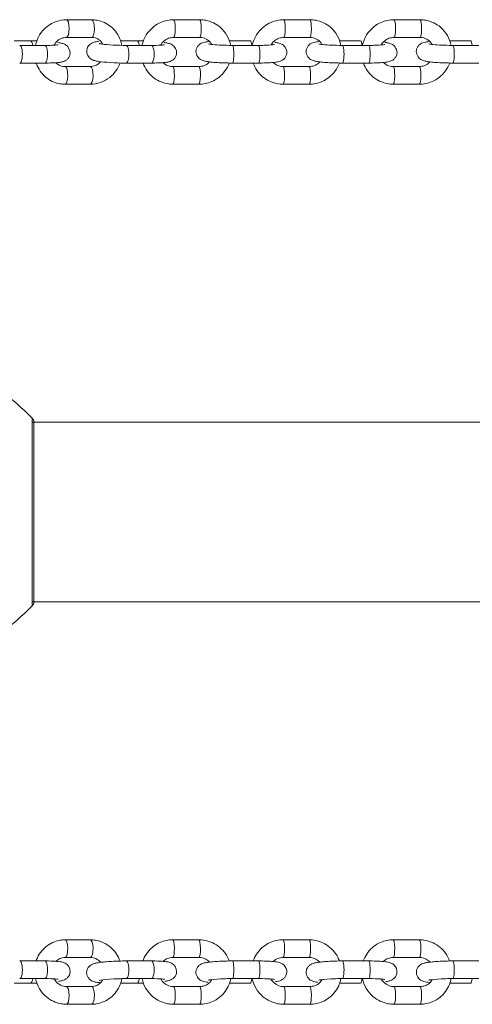
# Model space of a CAD drawing. Units: millimetres. Extents: x 619 to 16851, y 1238 to 8741.
# Drawn here: x 8273 to 8427, y 3856 to 4190 of the extents above; entities that cross this region are included whole.
import ezdxf

# ---------------------------------------------------------------- set-up
doc = ezdxf.new("R2010")
doc.units = ezdxf.units.MM
doc.header["$MEASUREMENT"] = 0
doc.layers.get('0').update_dxf_attribs({"color": 3})

msp = doc.modelspace()

# ---------------------------------------------------------------- linework, layer by layer
at = {"color": 7, "linetype": 'Continuous', "lineweight": 13}
for p, q in [((8297.25, 4190.4), (8288.68, 4190.4)), ((8333.95, 4190.4), (8325.09, 4190.4)), ((8371.39, 4190.4), (8362.53, 4190.4)), ((8408.83, 4190.4), (8399.96, 4190.4)), ((8276.49, 4183.19), (8270.89, 4183.19)), ((8281.36, 4181.67), (8272.79, 4181.67)), ((8288.68, 4184.4), (8297.25, 4184.4)), ((8312.67, 4183.19), (8307.07, 4183.19)), ((8317.54, 4181.67), (8308.97, 4181.67)), ((8325.09, 4184.4), (8333.95, 4184.4)), ((8351.18, 4183.19), (8344.07, 4183.19)), ((8353.91, 4181.67), (8345.04, 4181.67)), ((8362.53, 4184.4), (8371.39, 4184.4)), ((8388.62, 4183.19), (8381.51, 4183.19)), ((8391.35, 4181.67), (8382.48, 4181.67)), ((8399.96, 4184.4), (8408.83, 4184.4)), ((8426.05, 4183.19), (8418.95, 4183.19)), ((8428.78, 4181.67), (8419.92, 4181.67)), ((8272.79, 4175.67), (8281.36, 4175.67)), ((8308.97, 4175.67), (8317.54, 4175.67)), ((8345.04, 4175.67), (8353.91, 4175.67)), ((8382.48, 4175.67), (8391.35, 4175.67)), ((8419.92, 4175.67), (8428.78, 4175.67)), ((8296.78, 4174.47), (8288.22, 4174.47)), ((8333.69, 4174.47), (8324.83, 4174.47)), ((8371.13, 4174.47), (8362.26, 4174.47)), ((8408.57, 4174.47), (8399.7, 4174.47)), ((8288.22, 4168.47), (8296.78, 4168.47)), ((8324.83, 4168.47), (8333.69, 4168.47)), ((8362.26, 4168.47), (8371.13, 4168.47)), ((8399.7, 4168.47), (8408.57, 4168.47)), ((8277.04, 3991.11), (8277.04, 4054.93)), ((8735.21, 4053.52), (8277.04, 4053.52)), ((8277.62, 3992.44), (8277.62, 4053.59)), ((8277.04, 3992.52), (8735.21, 3992.52)), ((8296.78, 3877.56), (8288.22, 3877.56)), ((8333.69, 3877.56), (8324.83, 3877.56)), ((8371.13, 3877.56), (8362.26, 3877.56)), ((8408.57, 3877.56), (8399.7, 3877.56)), ((8281.36, 3870.36), (8272.79, 3870.36)), ((8288.22, 3871.56), (8296.78, 3871.56)), ((8317.54, 3870.36), (8308.97, 3870.36)), ((8324.83, 3871.56), (8333.69, 3871.56)), ((8353.91, 3870.36), (8345.04, 3870.36)), ((8362.26, 3871.56), (8371.13, 3871.56)), ((8391.35, 3870.36), (8382.48, 3870.36)), ((8399.7, 3871.56), (8408.57, 3871.56)), ((8428.78, 3870.36), (8419.92, 3870.36)), ((8272.79, 3864.36), (8281.36, 3864.36)), ((8308.97, 3864.36), (8317.54, 3864.36)), ((8345.04, 3864.36), (8353.91, 3864.36)), ((8382.48, 3864.36), (8391.35, 3864.36)), ((8419.92, 3864.36), (8428.78, 3864.36)), ((8270.92, 3862.84), (8276.49, 3862.84)), ((8297.25, 3861.63), (8288.68, 3861.63)), ((8307.09, 3862.84), (8312.67, 3862.84)), ((8333.95, 3861.63), (8325.09, 3861.63)), ((8344.12, 3862.84), (8351.18, 3862.84)), ((8371.39, 3861.63), (8362.53, 3861.63)), ((8381.55, 3862.84), (8388.62, 3862.84)), ((8408.83, 3861.63), (8399.96, 3861.63)), ((8418.99, 3862.84), (8426.05, 3862.84)), ((8288.68, 3855.63), (8297.25, 3855.63)), ((8325.09, 3855.63), (8333.95, 3855.63)), ((8362.53, 3855.63), (8371.39, 3855.63)), ((8399.96, 3855.63), (8408.83, 3855.63))]:
    msp.add_line(p, q, dxfattribs=at)
at = {"color": 7, "linetype": 'Continuous', "lineweight": 13, "extrusion": (0, 0, -1)}
for centre, ratio, start_param, end_param in [((8288.68, 4187.4), 0.305857, 0.000129, 3.130627), ((8297.25, 4187.4), 0.305857, 0, 0.079777), ((8297.25, 4187.4), 0.305857, 0.079777, 3.141593), ((8325.09, 4187.4), 0.171407, 0.000186, 3.136708), ((8333.95, 4187.4), 0.171407, 0, 0.082985), ((8333.95, 4187.4), 0.171407, 0.082985, 3.141593), ((8362.53, 4187.4), 0.171407, 0.000186, 3.136708), ((8371.39, 4187.4), 0.171407, 0, 0.082985), ((8371.39, 4187.4), 0.171407, 0.082985, 3.141593), ((8399.96, 4187.4), 0.171407, 0.000186, 3.136708), ((8408.83, 4187.4), 0.171407, 0, 0.082985), ((8408.83, 4187.4), 0.171407, 0.082985, 3.141593), ((8276.49, 4180.19), 0.305857, 0.000067, 1.054501), ((8312.67, 4180.19), 0.305857, 0.000067, 1.054501), ((8351.18, 4180.19), 0.171407, 0.000095, 1.054501), ((8388.62, 4180.19), 0.171407, 0.000095, 1.054501), ((8419.92, 4178.67), 0.171407, 6.278074, 9.424873), ((8288.22, 3874.56), 0.305857, 6.282823, 9.329696), ((8296.78, 3874.56), 0.305857, 0, 3.046511), ((8324.83, 3874.56), 0.171407, 6.282845, 9.329696), ((8333.69, 3874.56), 0.171407, 0, 3.046511), ((8362.26, 3874.56), 0.171407, 6.282845, 9.329696), ((8371.13, 3874.56), 0.171407, 0, 3.046511), ((8399.7, 3874.56), 0.171407, 6.282845, 9.329696), ((8408.57, 3874.56), 0.171407, 0, 3.046511), ((8272.79, 3867.36), 0.305857, 6.282679, 9.424786), ((8281.36, 3867.36), 0.305857, 0, 3.141593), ((8288.22, 3874.56), 0.305857, 3.046511, 3.123155), ((8296.78, 3874.56), 0.305857, 3.046511, 3.141593), ((8308.97, 3867.36), 0.305857, 6.282679, 9.424786), ((8317.54, 3867.36), 0.305857, 0, 3.141593), ((8324.83, 3874.56), 0.171407, 3.046511, 3.13001), ((8333.69, 3874.56), 0.171407, 3.046511, 3.141593), ((8345.04, 3867.36), 0.171407, 6.282681, 9.424786), ((8353.91, 3867.36), 0.171407, 0, 3.141593), ((8362.26, 3874.56), 0.171407, 3.046511, 3.13001), ((8371.13, 3874.56), 0.171407, 3.046511, 3.141593), ((8382.48, 3867.36), 0.171407, 6.282681, 9.424786), ((8391.35, 3867.36), 0.171407, 0, 3.141593), ((8399.7, 3874.56), 0.171407, 3.046511, 3.13001), ((8408.57, 3874.56), 0.171407, 3.046511, 3.141593), ((8426.05, 3865.84), 0.171407, 2.087091, 3.10203)]:
    msp.add_ellipse(centre, major_axis=(0, 3), ratio=ratio, start_param=start_param, end_param=end_param, dxfattribs=at)
at = {"color": 7, "linetype": 'Continuous', "lineweight": 13}
for centre, ratio, start_param, end_param in [((8272.79, 4178.67), 0.305857, 6.282692, 9.424786), ((8281.36, 4178.67), 0.305857, 0, 3.141593), ((8308.97, 4178.67), 0.305857, 6.282692, 9.424786), ((8317.54, 4178.67), 0.305857, 0, 3.141593), ((8345.04, 4178.67), 0.171407, 6.28266, 9.424786), ((8353.91, 4178.67), 0.171407, 0, 3.141593), ((8382.48, 4178.67), 0.171407, 6.28266, 9.424786), ((8391.35, 4178.67), 0.171407, 0, 3.141593), ((8426.05, 4180.19), 0.171407, 2.087091, 3.102074), ((8288.22, 4171.47), 0.305857, 6.282821, 9.329696), ((8288.22, 4171.47), 0.305857, 3.046511, 3.141593), ((8296.78, 4171.47), 0.305857, 3.046511, 3.141593), ((8296.78, 4171.47), 0.305857, 0, 3.046511), ((8324.83, 4171.47), 0.171407, 3.046511, 3.141593), ((8324.83, 4171.47), 0.171407, 6.282844, 9.329696), ((8333.69, 4171.47), 0.171407, 3.046511, 3.141593), ((8333.69, 4171.47), 0.171407, 0, 3.046511), ((8362.26, 4171.47), 0.171407, 3.046511, 3.141593), ((8362.26, 4171.47), 0.171407, 6.282844, 9.329696), ((8371.13, 4171.47), 0.171407, 3.046511, 3.141593), ((8371.13, 4171.47), 0.171407, 0, 3.046511), ((8399.7, 4171.47), 0.171407, 3.046511, 3.141593), ((8399.7, 4171.47), 0.171407, 6.282844, 9.329696), ((8408.57, 4171.47), 0.171407, 3.046511, 3.141593), ((8408.57, 4171.47), 0.171407, 0, 3.046511), ((8419.92, 3867.36), 0.171407, 6.275267, 9.424856), ((8276.49, 3865.84), 0.305857, 0.000079, 1.054501), ((8312.67, 3865.84), 0.305857, 0.000079, 1.054501), ((8351.18, 3865.84), 0.171407, 0.000078, 1.054501), ((8388.62, 3865.84), 0.171407, 0.000078, 1.054501), ((8288.68, 3858.63), 0.305857, 0.000114, 3.128539), ((8297.25, 3858.63), 0.305857, 0.079866, 3.141593), ((8325.09, 3858.63), 0.171407, 0.000164, 3.135109), ((8333.95, 3858.63), 0.171407, 0.083442, 3.141593), ((8362.53, 3858.63), 0.171407, 0.000164, 3.135109), ((8371.39, 3858.63), 0.171407, 0.083442, 3.141593), ((8399.96, 3858.63), 0.171407, 0.000164, 3.135109), ((8408.83, 3858.63), 0.171407, 0.083442, 3.141593), ((8297.25, 3858.63), 0.305857, 0, 0.079866), ((8333.95, 3858.63), 0.171407, 0, 0.083442), ((8371.39, 3858.63), 0.171407, 0, 0.083442), ((8408.83, 3858.63), 0.171407, 0, 0.083442)]:
    msp.add_ellipse(centre, major_axis=(0, -3), ratio=ratio, start_param=start_param, end_param=end_param, dxfattribs=at)
for points, knots in [([(8288.68, 4190.4), (8286.34, 4190.41), (8281.41, 4188.67), (8278.68, 4184.17), (8278.11, 4181.67)], [0, 0, 0, 0, 0.2112253, 0.4350965, 0.4350965, 0.4350965, 0.4350965]), ([(8307.46, 4181.69), (8307.35, 4182.28), (8306.94, 4183.78), (8305.82, 4185.98), (8303.97, 4188.04), (8301.65, 4189.53), (8299.34, 4190.29), (8297.84, 4190.37), (8297.25, 4190.4)], [0, 0, 0, 0, 0.0530736, 0.1351959, 0.2170186, 0.2984191, 0.3794019, 0.432768, 0.432768, 0.432768, 0.432768]), ([(8325.09, 4190.4), (8323.61, 4190.42), (8321.2, 4189.89), (8316.88, 4187.35), (8314.88, 4184.18), (8314.32, 4181.67)], [0, 0, 0, 0, 0.1299431, 0.2107625, 0.4348305, 0.4348305, 0.4348305, 0.4348305]), ([(8344.49, 4181.68), (8344.01, 4184.06), (8342.29, 4187.14), (8338.64, 4189.44), (8336.24, 4190.27), (8334.64, 4190.36), (8333.95, 4190.4)], [0, 0, 0, 0, 0.2122259, 0.2930455, 0.3737585, 0.4336505, 0.4336505, 0.4336505, 0.4336505]), ([(8362.53, 4190.4), (8361.05, 4190.42), (8358.64, 4189.89), (8354.32, 4187.35), (8352.31, 4184.18), (8351.76, 4181.67)], [0, 0, 0, 0, 0.1299431, 0.2107625, 0.4348305, 0.4348305, 0.4348305, 0.4348305]), ([(8381.93, 4181.68), (8381.45, 4184.06), (8379.73, 4187.14), (8376.08, 4189.44), (8373.68, 4190.27), (8372.07, 4190.36), (8371.39, 4190.4)], [0, 0, 0, 0, 0.2122259, 0.2930455, 0.3737585, 0.4336505, 0.4336505, 0.4336505, 0.4336505]), ([(8399.96, 4190.4), (8398.48, 4190.42), (8396.07, 4189.89), (8391.75, 4187.35), (8389.75, 4184.18), (8389.2, 4181.67)], [0, 0, 0, 0, 0.1299431, 0.2107625, 0.4348305, 0.4348305, 0.4348305, 0.4348305]), ([(8419.36, 4181.68), (8418.88, 4184.06), (8417.17, 4187.14), (8413.52, 4189.44), (8411.11, 4190.27), (8409.51, 4190.36), (8408.83, 4190.4)], [0, 0, 0, 0, 0.2122259, 0.2930455, 0.3737585, 0.4336505, 0.4336505, 0.4336505, 0.4336505]), ([(8278.56, 4183.17), (8278.03, 4183.18), (8277.33, 4183.19), (8276.66, 4183.19), (8276.49, 4183.19)], [0, 0, 0, 0, 0.1559478, 0.2059982, 0.2059982, 0.2059982, 0.2059982]), ([(8281.36, 4175.67), (8281.77, 4175.68), (8282.96, 4175.68), (8284.75, 4175.75), (8286.29, 4175.88), (8287.25, 4176.06), (8288.11, 4176.34), (8288.96, 4176.88), (8289.62, 4177.75), (8290.31, 4179.72), (8289.07, 4181.68), (8287.72, 4182.2), (8286.99, 4182.44), (8286.32, 4182.57), (8285.79, 4182.65), (8285.75, 4182.65)], [0, 0, 0, 0, 0.060925, 0.179159, 0.30102, 0.391485, 0.44424, 0.500719, 0.551299, 0.605845, 0.789172, 0.828856, 0.885372, 0.989665, 1, 1, 1, 1]), ([(8285.81, 4181.9), (8285.81, 4181.9), (8285.29, 4181.8), (8283.62, 4181.69), (8281.92, 4181.68), (8281.36, 4181.67)], [0, 0, 0, 0, 0.229558, 0.748435, 1, 1, 1, 1]), ([(8284.48, 4181.76), (8284.76, 4182.28), (8285.49, 4183.22), (8286.99, 4184.21), (8288.11, 4184.33), (8288.68, 4184.4)], [0, 0, 0, 0, 0.1097688, 0.2240941, 0.3443409, 0.3443409, 0.3443409, 0.3443409]), ([(8299.58, 4183.01), (8299, 4182.95), (8298.38, 4182.87), (8297.35, 4182.52), (8296.23, 4181.82), (8294.94, 4179.52), (8296.39, 4177.18), (8297.74, 4176.67), (8298.48, 4176.43), (8300.88, 4175.96), (8305.39, 4175.68), (8308.82, 4175.67), (8308.97, 4175.67)], [0, 0, 0, 0, 0.105499, 0.148807, 0.195173, 0.281475, 0.431974, 0.464552, 0.510948, 0.596565, 0.98023, 1, 1, 1, 1]), ([(8297.25, 4184.4), (8297.47, 4184.37), (8299.03, 4184.35), (8300.35, 4183.3), (8301.01, 4182.09)], [0, 0, 0, 0, 0.0493992, 0.3258987, 0.3258987, 0.3258987, 0.3258987]), ([(8308.97, 4181.67), (8308.59, 4181.68), (8305.33, 4181.69), (8301.14, 4181.99), (8299.86, 4182.29), (8299.82, 4182.3), (8299.81, 4182.3)], [0, 0, 0, 0, 0.100815, 0.843146, 0.959045, 1, 1, 1, 1]), ([(8314.77, 4183.17), (8314.22, 4183.18), (8313.52, 4183.19), (8312.83, 4183.19), (8312.67, 4183.19)], [0, 0, 0, 0, 0.1586706, 0.2087209, 0.2087209, 0.2087209, 0.2087209]), ([(8317.54, 4175.67), (8317.95, 4175.68), (8319.14, 4175.68), (8320.93, 4175.75), (8322.47, 4175.88), (8323.43, 4176.06), (8324.29, 4176.34), (8325.13, 4176.88), (8325.8, 4177.75), (8326.49, 4179.72), (8325.25, 4181.68), (8323.9, 4182.2), (8323.17, 4182.44), (8322.5, 4182.57), (8321.97, 4182.65), (8321.93, 4182.65)], [0, 0, 0, 0, 0.060925, 0.179159, 0.30102, 0.391485, 0.44424, 0.500719, 0.551299, 0.605845, 0.789172, 0.828856, 0.885372, 0.989665, 1, 1, 1, 1]), ([(8321.98, 4181.9), (8321.99, 4181.9), (8321.47, 4181.8), (8319.8, 4181.69), (8318.1, 4181.68), (8317.54, 4181.67)], [0, 0, 0, 0, 0.229558, 0.748435, 1, 1, 1, 1]), ([(8320.71, 4181.76), (8321, 4182.29), (8321.76, 4183.24), (8323.33, 4184.21), (8324.51, 4184.34), (8325.09, 4184.4)], [0, 0, 0, 0, 0.1127973, 0.2304187, 0.3434456, 0.3434456, 0.3434456, 0.3434456]), ([(8337.02, 4182.98), (8336.4, 4182.91), (8335.62, 4182.8), (8334.6, 4182.49), (8333.71, 4181.94), (8333.05, 4181.14), (8332.26, 4179.19), (8333.45, 4177.13), (8334.84, 4176.58), (8335.56, 4176.34), (8336.6, 4176.14), (8338.3, 4175.94), (8340.54, 4175.78), (8342.89, 4175.69), (8344.38, 4175.68), (8345.04, 4175.67)], [0, 0, 0, 0, 0.110746, 0.171669, 0.213639, 0.255916, 0.301738, 0.459574, 0.493232, 0.539086, 0.621236, 0.719302, 0.822374, 0.921323, 1, 1, 1, 1]), ([(8333.95, 4184.4), (8334.19, 4184.38), (8335.91, 4184.32), (8337.33, 4183.24), (8338.04, 4182.01)], [0, 0, 0, 0, 0.0493368, 0.3280145, 0.3280145, 0.3280145, 0.3280145]), ([(8345.04, 4181.67), (8344.65, 4181.68), (8341.98, 4181.69), (8338.33, 4181.91), (8336.98, 4182.18), (8336.94, 4182.2), (8336.94, 4182.2)], [0, 0, 0, 0, 0.110428, 0.741602, 0.992579, 1, 1, 1, 1]), ([(8353.91, 4175.67), (8354.33, 4175.68), (8355.56, 4175.68), (8357.46, 4175.74), (8359.4, 4175.89), (8360.62, 4176.08), (8361.62, 4176.38), (8362.51, 4176.93), (8363.17, 4177.73), (8363.96, 4179.68), (8362.77, 4181.73), (8361.38, 4182.29), (8360.66, 4182.53), (8360.02, 4182.65), (8359.52, 4182.73), (8359.45, 4182.74)], [0, 0, 0, 0, 0.057967, 0.169877, 0.283909, 0.405526, 0.474873, 0.522647, 0.570769, 0.622928, 0.802587, 0.840899, 0.893094, 0.986603, 1, 1, 1, 1]), ([(8359.36, 4181.97), (8359.3, 4181.94), (8358.11, 4181.78), (8355.81, 4181.69), (8354.51, 4181.68), (8353.91, 4181.67)], [0, 0, 0, 0, 0.510853, 0.771543, 1, 1, 1, 1]), ([(8358.18, 4181.82), (8358.47, 4182.32), (8359.22, 4183.25), (8360.77, 4184.21), (8361.95, 4184.34), (8362.53, 4184.4)], [0, 0, 0, 0, 0.1083398, 0.2259612, 0.3389881, 0.3389881, 0.3389881, 0.3389881]), ([(8374.45, 4182.98), (8373.84, 4182.91), (8373.06, 4182.8), (8372.04, 4182.49), (8371.15, 4181.94), (8370.49, 4181.14), (8369.69, 4179.19), (8370.89, 4177.13), (8372.28, 4176.58), (8372.99, 4176.34), (8374.04, 4176.14), (8375.74, 4175.94), (8377.98, 4175.78), (8380.32, 4175.69), (8381.82, 4175.68), (8382.48, 4175.67)], [0, 0, 0, 0, 0.110746, 0.171669, 0.213639, 0.255916, 0.301738, 0.459574, 0.493232, 0.539086, 0.621236, 0.719302, 0.822374, 0.921323, 1, 1, 1, 1]), ([(8371.39, 4184.4), (8371.63, 4184.38), (8373.35, 4184.32), (8374.77, 4183.24), (8375.48, 4182.01)], [0, 0, 0, 0, 0.0493368, 0.3280145, 0.3280145, 0.3280145, 0.3280145]), ([(8382.48, 4181.67), (8382.08, 4181.68), (8379.41, 4181.69), (8375.76, 4181.91), (8374.42, 4182.18), (8374.37, 4182.2), (8374.38, 4182.2)], [0, 0, 0, 0, 0.110428, 0.741602, 0.992579, 1, 1, 1, 1]), ([(8391.35, 4175.67), (8391.77, 4175.68), (8392.99, 4175.68), (8394.9, 4175.74), (8396.83, 4175.89), (8398.05, 4176.08), (8399.06, 4176.38), (8399.94, 4176.93), (8400.61, 4177.73), (8401.4, 4179.68), (8400.21, 4181.73), (8398.82, 4182.29), (8398.1, 4182.53), (8397.46, 4182.65), (8396.95, 4182.73), (8396.89, 4182.74)], [0, 0, 0, 0, 0.057967, 0.169877, 0.283909, 0.405526, 0.474873, 0.522647, 0.570769, 0.622928, 0.802587, 0.840899, 0.893094, 0.986603, 1, 1, 1, 1]), ([(8396.8, 4181.97), (8396.74, 4181.94), (8395.55, 4181.78), (8393.25, 4181.69), (8391.95, 4181.68), (8391.35, 4181.67)], [0, 0, 0, 0, 0.510853, 0.771543, 1, 1, 1, 1]), ([(8395.62, 4181.82), (8395.9, 4182.32), (8396.66, 4183.25), (8398.21, 4184.21), (8399.39, 4184.34), (8399.96, 4184.4)], [0, 0, 0, 0, 0.1083398, 0.2259612, 0.3389881, 0.3389881, 0.3389881, 0.3389881]), ([(8411.83, 4182.97), (8411.3, 4182.9), (8410.46, 4182.79), (8409.48, 4182.49), (8408.59, 4181.94), (8407.92, 4181.14), (8407.13, 4179.19), (8408.32, 4177.13), (8409.71, 4176.58), (8410.43, 4176.34), (8411.47, 4176.14), (8413.18, 4175.94), (8415.41, 4175.78), (8417.76, 4175.69), (8419.26, 4175.68), (8419.92, 4175.67)], [0, 0, 0, 0, 0.107262, 0.168424, 0.210559, 0.253001, 0.299003, 0.457457, 0.491247, 0.537281, 0.619752, 0.718203, 0.821678, 0.921015, 1, 1, 1, 1]), ([(8408.83, 4184.4), (8409.06, 4184.38), (8410.79, 4184.32), (8412.21, 4183.24), (8412.92, 4182.01)], [0, 0, 0, 0, 0.0493368, 0.3280145, 0.3280145, 0.3280145, 0.3280145]), ([(8419.92, 4181.67), (8419.52, 4181.68), (8416.85, 4181.69), (8413.2, 4181.91), (8411.85, 4182.18), (8411.81, 4182.2), (8411.82, 4182.2)], [0, 0, 0, 0, 0.110428, 0.741602, 0.992579, 1, 1, 1, 1]), ([(8278.39, 4175.67), (8278.42, 4175.59), (8278.76, 4174.63), (8279.64, 4172.89), (8281.5, 4170.82), (8283.81, 4169.34), (8286.12, 4168.58), (8287.62, 4168.5), (8288.22, 4168.47)], [0, 0, 0, 0, 0.0075977, 0.0897201, 0.1715427, 0.2529432, 0.333926, 0.3872921, 0.3872921, 0.3872921, 0.3872921]), ([(8288.22, 4174.47), (8287.99, 4174.49), (8286.83, 4174.51), (8285.79, 4175.1), (8285.16, 4175.79)], [0, 0, 0, 0, 0.0493992, 0.2434777, 0.2434777, 0.2434777, 0.2434777]), ([(8300.31, 4176.13), (8300.19, 4176), (8299.65, 4175.44), (8298.47, 4174.66), (8297.36, 4174.54), (8296.78, 4174.47)], [0, 0, 0, 0, 0.034843, 0.1491683, 0.2694151, 0.2694151, 0.2694151, 0.2694151]), ([(8296.78, 4168.47), (8299.12, 4168.46), (8303.54, 4170.02), (8306.19, 4173.79), (8306.9, 4175.7)], [0, 0, 0, 0, 0.2112253, 0.3896234, 0.3896234, 0.3896234, 0.3896234]), ([(8314.71, 4175.67), (8315.34, 4173.88), (8316.94, 4171.45), (8320.14, 4169.43), (8322.54, 4168.6), (8324.15, 4168.51), (8324.83, 4168.47)], [0, 0, 0, 0, 0.1664071, 0.2472267, 0.3279398, 0.3878318, 0.3878318, 0.3878318, 0.3878318]), ([(8324.83, 4174.47), (8324.59, 4174.49), (8323.33, 4174.53), (8322.22, 4175.12), (8321.54, 4175.81)], [0, 0, 0, 0, 0.0493368, 0.2410849, 0.2410849, 0.2410849, 0.2410849]), ([(8337.31, 4176.06), (8337.2, 4175.94), (8336.64, 4175.39), (8335.45, 4174.65), (8334.27, 4174.53), (8333.69, 4174.47)], [0, 0, 0, 0, 0.0307676, 0.1483889, 0.2614158, 0.2614158, 0.2614158, 0.2614158]), ([(8333.69, 4168.47), (8335.17, 4168.45), (8337.58, 4168.98), (8341.45, 4171.25), (8343.28, 4173.76), (8344.01, 4175.68)], [0, 0, 0, 0, 0.1299431, 0.2107625, 0.3890333, 0.3890333, 0.3890333, 0.3890333]), ([(8352.15, 4175.67), (8352.77, 4173.88), (8354.37, 4171.45), (8357.58, 4169.43), (8359.98, 4168.6), (8361.58, 4168.51), (8362.26, 4168.47)], [0, 0, 0, 0, 0.1664071, 0.2472267, 0.3279398, 0.3878318, 0.3878318, 0.3878318, 0.3878318]), ([(8362.26, 4174.47), (8362.03, 4174.49), (8360.74, 4174.53), (8359.61, 4175.15), (8358.92, 4175.86)], [0, 0, 0, 0, 0.0493368, 0.246379, 0.246379, 0.246379, 0.246379]), ([(8374.75, 4176.06), (8374.64, 4175.94), (8374.08, 4175.39), (8372.89, 4174.65), (8371.71, 4174.53), (8371.13, 4174.47)], [0, 0, 0, 0, 0.0307676, 0.1483889, 0.2614158, 0.2614158, 0.2614158, 0.2614158]), ([(8371.13, 4168.47), (8372.61, 4168.45), (8375.02, 4168.98), (8378.89, 4171.25), (8380.72, 4173.76), (8381.45, 4175.68)], [0, 0, 0, 0, 0.1299431, 0.2107625, 0.3890333, 0.3890333, 0.3890333, 0.3890333]), ([(8389.58, 4175.67), (8390.21, 4173.88), (8391.81, 4171.45), (8395.02, 4169.43), (8397.42, 4168.6), (8399.02, 4168.51), (8399.7, 4168.47)], [0, 0, 0, 0, 0.1664071, 0.2472267, 0.3279398, 0.3878318, 0.3878318, 0.3878318, 0.3878318]), ([(8399.7, 4174.47), (8399.47, 4174.49), (8398.17, 4174.53), (8397.05, 4175.15), (8396.36, 4175.86)], [0, 0, 0, 0, 0.0493368, 0.246379, 0.246379, 0.246379, 0.246379]), ([(8412.19, 4176.06), (8412.08, 4175.94), (8411.52, 4175.39), (8410.32, 4174.65), (8409.15, 4174.53), (8408.57, 4174.47)], [0, 0, 0, 0, 0.0307676, 0.1483889, 0.2614158, 0.2614158, 0.2614158, 0.2614158]), ([(8408.57, 4168.47), (8410.05, 4168.45), (8412.46, 4168.98), (8416.32, 4171.25), (8418.16, 4173.76), (8418.88, 4175.68)], [0, 0, 0, 0, 0.1299431, 0.2107625, 0.3890333, 0.3890333, 0.3890333, 0.3890333]), ([(8277.04, 4054.93), (8273.77, 4058.3), (8270.18, 4061.39), (8259.43, 4068.99), (8251.58, 4072.76), (8243.44, 4075.09), (8236.71, 4077.02), (8229.63, 4078.01), (8222.62, 4078.01)], [0, 0, 0, 0, 0.232647, 0.232647, 0.653332, 0.653332, 0.653332, 1, 1, 1, 1]), ([(8277.62, 4053.59), (8277.61, 4053.73), (8277.56, 4054.09), (8277.36, 4054.55), (8277.13, 4054.83), (8277.04, 4054.93)], [0, 0, 0, 0, 0.281045, 0.733874, 1, 1, 1, 1]), ([(8229.64, 3968.35), (8234.31, 3968.78), (8238.95, 3969.65), (8251.58, 3973.27), (8259.43, 3977.04), (8270.18, 3984.64), (8273.77, 3987.73), (8277.04, 3991.1)], [0, 0, 0, 0, 0.261223, 0.261223, 0.736926, 0.736926, 1, 1, 1, 1]), ([(8277.04, 3991.1), (8277.13, 3991.2), (8277.36, 3991.47), (8277.56, 3991.93), (8277.61, 3992.3), (8277.62, 3992.44)], [0, 0, 0, 0, 0.266126, 0.718955, 1, 1, 1, 1]), ([(8288.22, 3877.56), (8287.66, 3877.53), (8286.2, 3877.46), (8283.92, 3876.74), (8280.88, 3874.83), (8279.09, 3872.39), (8278.42, 3870.51), (8278.37, 3870.36)], [0, 0, 0, 0, 0.0499006, 0.1306797, 0.2113898, 0.3727402, 0.3871289, 0.3871289, 0.3871289, 0.3871289]), ([(8306.89, 3870.33), (8306.22, 3872.17), (8304.57, 3874.64), (8301.25, 3876.66), (8298.91, 3877.45), (8297.39, 3877.53), (8296.78, 3877.56)], [0, 0, 0, 0, 0.171013, 0.2531874, 0.3351114, 0.3895643, 0.3895643, 0.3895643, 0.3895643]), ([(8324.83, 3877.56), (8323.35, 3877.58), (8320.93, 3877.05), (8317.32, 3874.86), (8315.43, 3872.42), (8314.72, 3870.52), (8314.67, 3870.36)], [0, 0, 0, 0, 0.1300957, 0.2108645, 0.3722076, 0.3878773, 0.3878773, 0.3878773, 0.3878773]), ([(8343.98, 3870.35), (8343.33, 3872.14), (8341.7, 3874.56), (8338.42, 3876.59), (8336, 3877.43), (8334.38, 3877.52), (8333.69, 3877.56)], [0, 0, 0, 0, 0.1660258, 0.2472721, 0.3284764, 0.3889762, 0.3889762, 0.3889762, 0.3889762]), ([(8362.26, 3877.56), (8360.79, 3877.58), (8358.37, 3877.05), (8354.76, 3874.86), (8352.87, 3872.42), (8352.16, 3870.52), (8352.1, 3870.36)], [0, 0, 0, 0, 0.1300957, 0.2108645, 0.3722076, 0.3878773, 0.3878773, 0.3878773, 0.3878773]), ([(8381.42, 3870.35), (8380.76, 3872.14), (8379.14, 3874.56), (8375.86, 3876.59), (8373.44, 3877.43), (8371.82, 3877.52), (8371.13, 3877.56)], [0, 0, 0, 0, 0.1660258, 0.2472721, 0.3284764, 0.3889762, 0.3889762, 0.3889762, 0.3889762]), ([(8399.7, 3877.56), (8398.23, 3877.58), (8395.81, 3877.05), (8392.2, 3874.86), (8390.31, 3872.42), (8389.6, 3870.52), (8389.54, 3870.36)], [0, 0, 0, 0, 0.1300957, 0.2108645, 0.3722076, 0.3878773, 0.3878773, 0.3878773, 0.3878773]), ([(8418.85, 3870.35), (8418.2, 3872.14), (8416.58, 3874.56), (8413.29, 3876.59), (8410.87, 3877.43), (8409.26, 3877.52), (8408.57, 3877.56)], [0, 0, 0, 0, 0.1660258, 0.2472721, 0.3284764, 0.3889762, 0.3889762, 0.3889762, 0.3889762]), ([(8285.96, 3863.41), (8286.12, 3863.44), (8286.75, 3863.54), (8287.42, 3863.7), (8288.32, 3864.07), (8289.36, 3864.83), (8290.51, 3867.17), (8288.94, 3869.43), (8287.54, 3869.87), (8286.04, 3870.26), (8283.96, 3870.33), (8281.5, 3870.36), (8281.36, 3870.36)], [0, 0, 0, 0, 0.038535, 0.145061, 0.196576, 0.249923, 0.356678, 0.543055, 0.583287, 0.640259, 0.977476, 1, 1, 1, 1]), ([(8285.15, 3870.24), (8285.53, 3870.65), (8286.48, 3871.34), (8287.61, 3871.48), (8288.22, 3871.56)], [0, 0, 0, 0, 0.1143142, 0.2436718, 0.2436718, 0.2436718, 0.2436718]), ([(8308.97, 3870.36), (8308.56, 3870.35), (8307.34, 3870.35), (8305.21, 3870.29), (8302.79, 3870.15), (8300.65, 3869.95), (8299.02, 3869.72), (8298.04, 3869.5), (8297.15, 3869.12), (8296.37, 3868.55), (8295.77, 3867.66), (8295.18, 3865.66), (8296.53, 3863.77), (8297.91, 3863.32), (8298.65, 3863.13), (8299.32, 3863.04), (8299.85, 3862.99), (8299.9, 3862.99)], [0, 0, 0, 0, 0.048981, 0.143104, 0.23752, 0.332649, 0.430438, 0.514925, 0.555781, 0.598091, 0.638847, 0.68276, 0.830577, 0.862485, 0.907671, 0.990919, 1, 1, 1, 1]), ([(8322.14, 3863.41), (8322.3, 3863.44), (8322.93, 3863.54), (8323.6, 3863.7), (8324.5, 3864.07), (8325.54, 3864.83), (8326.69, 3867.17), (8325.12, 3869.43), (8323.72, 3869.87), (8322.22, 3870.26), (8320.14, 3870.33), (8317.68, 3870.36), (8317.54, 3870.36)], [0, 0, 0, 0, 0.038535, 0.145061, 0.196576, 0.249923, 0.356678, 0.543055, 0.583287, 0.640259, 0.977476, 1, 1, 1, 1]), ([(8321.54, 3870.23), (8321.54, 3870.24), (8322, 3870.67), (8323.03, 3871.36), (8324.23, 3871.49), (8324.83, 3871.56)], [0, 0, 0, 0, 0.0026075, 0.1231486, 0.2409109, 0.2409109, 0.2409109, 0.2409109]), ([(8345.04, 3870.36), (8344.62, 3870.35), (8343.37, 3870.35), (8341.28, 3870.29), (8338.97, 3870.15), (8336.99, 3869.95), (8335.68, 3869.73), (8334.74, 3869.45), (8333.88, 3868.97), (8333.18, 3868.25), (8332.22, 3866.36), (8333.27, 3864.16), (8334.74, 3863.52), (8335.41, 3863.3), (8336.02, 3863.18), (8336.53, 3863.11), (8336.68, 3863.09)], [0, 0, 0, 0, 0.051943, 0.151739, 0.252132, 0.353981, 0.461145, 0.527891, 0.571425, 0.612915, 0.658795, 0.825254, 0.858826, 0.899397, 0.969366, 1, 1, 1, 1]), ([(8333.69, 3871.56), (8333.95, 3871.55), (8335.26, 3871.48), (8336.56, 3870.79), (8337.33, 3869.97)], [0, 0, 0, 0, 0.0493627, 0.261446, 0.261446, 0.261446, 0.261446]), ([(8359.72, 3863.33), (8360.05, 3863.39), (8360.71, 3863.51), (8361.48, 3863.74), (8362.34, 3864.23), (8363.31, 3865.21), (8363.9, 3867.35), (8362.61, 3869.15), (8361.49, 3869.67), (8360.81, 3869.89), (8359.89, 3870.07), (8358.42, 3870.22), (8356.35, 3870.33), (8354.74, 3870.35), (8353.91, 3870.36)], [0, 0, 0, 0, 0.078561, 0.154446, 0.20394, 0.251111, 0.357456, 0.492521, 0.53069, 0.576815, 0.656364, 0.772448, 0.88273, 1, 1, 1, 1]), ([(8358.91, 3870.17), (8358.94, 3870.2), (8359.41, 3870.66), (8360.46, 3871.36), (8361.67, 3871.49), (8362.26, 3871.56)], [0, 0, 0, 0, 0.008214, 0.1287552, 0.2465174, 0.2465174, 0.2465174, 0.2465174]), ([(8382.48, 3870.36), (8382.05, 3870.35), (8380.81, 3870.35), (8378.72, 3870.29), (8376.41, 3870.15), (8374.43, 3869.95), (8373.12, 3869.73), (8372.18, 3869.45), (8371.31, 3868.97), (8370.62, 3868.25), (8369.66, 3866.36), (8370.71, 3864.16), (8372.18, 3863.52), (8372.84, 3863.3), (8373.45, 3863.18), (8373.96, 3863.11), (8374.12, 3863.09)], [0, 0, 0, 0, 0.051943, 0.151739, 0.252132, 0.353981, 0.461145, 0.527891, 0.571425, 0.612915, 0.658795, 0.825254, 0.858826, 0.899397, 0.969366, 1, 1, 1, 1]), ([(8371.13, 3871.56), (8371.38, 3871.55), (8372.7, 3871.48), (8373.99, 3870.79), (8374.76, 3869.97)], [0, 0, 0, 0, 0.0493627, 0.261446, 0.261446, 0.261446, 0.261446]), ([(8397.16, 3863.33), (8397.49, 3863.39), (8398.14, 3863.51), (8398.92, 3863.74), (8399.78, 3864.23), (8400.74, 3865.21), (8401.33, 3867.35), (8400.05, 3869.15), (8398.92, 3869.67), (8398.25, 3869.89), (8397.33, 3870.07), (8395.86, 3870.22), (8393.78, 3870.33), (8392.17, 3870.35), (8391.35, 3870.36)], [0, 0, 0, 0, 0.078561, 0.154446, 0.20394, 0.251111, 0.357456, 0.492521, 0.53069, 0.576815, 0.656364, 0.772448, 0.88273, 1, 1, 1, 1]), ([(8396.35, 3870.17), (8396.38, 3870.2), (8396.85, 3870.66), (8397.9, 3871.36), (8399.11, 3871.49), (8399.7, 3871.56)], [0, 0, 0, 0, 0.008214, 0.1287552, 0.2465174, 0.2465174, 0.2465174, 0.2465174]), ([(8419.92, 3870.36), (8419.49, 3870.35), (8418.25, 3870.35), (8416.15, 3870.29), (8413.85, 3870.15), (8411.87, 3869.95), (8410.56, 3869.73), (8409.62, 3869.45), (8408.75, 3868.97), (8408.06, 3868.25), (8407.1, 3866.36), (8408.15, 3864.16), (8409.62, 3863.52), (8410.28, 3863.3), (8410.98, 3863.16), (8411.61, 3863.09), (8411.88, 3863.06)], [0, 0, 0, 0, 0.050914, 0.148732, 0.247135, 0.346965, 0.452004, 0.517428, 0.560098, 0.600767, 0.645737, 0.808897, 0.841803, 0.881569, 0.950152, 1, 1, 1, 1]), ([(8408.57, 3871.56), (8408.82, 3871.55), (8410.14, 3871.48), (8411.43, 3870.79), (8412.2, 3869.97)], [0, 0, 0, 0, 0.0493627, 0.261446, 0.261446, 0.261446, 0.261446]), ([(8278.13, 3864.36), (8278.67, 3861.94), (8280.45, 3858.83), (8284.21, 3856.53), (8286.55, 3855.74), (8288.07, 3855.66), (8288.68, 3855.63)], [0, 0, 0, 0, 0.2163715, 0.2985459, 0.3804699, 0.4349227, 0.4349227, 0.4349227, 0.4349227]), ([(8281.36, 3864.36), (8281.74, 3864.35), (8283.41, 3864.35), (8285.1, 3864.25), (8285.77, 3864.14), (8285.8, 3864.13), (8285.81, 3864.13)], [0, 0, 0, 0, 0.168402, 0.757284, 0.940933, 1, 1, 1, 1]), ([(8288.68, 3861.63), (8287.34, 3861.6), (8285.58, 3862.48), (8284.6, 3864.02), (8284.48, 3864.27)], [0, 0, 0, 0, 0.2916157, 0.3442027, 0.3442027, 0.3442027, 0.3442027]), ([(8297.25, 3855.63), (8297.8, 3855.66), (8299.26, 3855.73), (8301.54, 3856.45), (8304.58, 3858.36), (8306.7, 3861.24), (8307.35, 3863.67), (8307.47, 3864.34)], [0, 0, 0, 0, 0.0499006, 0.1306797, 0.2113898, 0.3727402, 0.4327414, 0.4327414, 0.4327414, 0.4327414]), ([(8301.05, 3863.94), (8300.86, 3863.6), (8300.27, 3862.8), (8299.01, 3861.85), (8297.85, 3861.71), (8297.25, 3861.63)], [0, 0, 0, 0, 0.0788762, 0.1978174, 0.3271751, 0.3271751, 0.3271751, 0.3271751]), ([(8299.81, 3863.73), (8299.8, 3863.73), (8300.58, 3863.93), (8303.49, 3864.21), (8306.95, 3864.34), (8308.34, 3864.35), (8308.97, 3864.36)], [0, 0, 0, 0, 0.142667, 0.64355, 0.83607, 1, 1, 1, 1]), ([(8314.36, 3864.36), (8314.88, 3861.98), (8316.62, 3858.91), (8320.36, 3856.61), (8322.78, 3855.76), (8324.4, 3855.67), (8325.09, 3855.63)], [0, 0, 0, 0, 0.2117776, 0.293024, 0.3742282, 0.434728, 0.434728, 0.434728, 0.434728]), ([(8317.54, 3864.36), (8317.92, 3864.35), (8319.59, 3864.35), (8321.28, 3864.25), (8321.95, 3864.14), (8321.98, 3864.13), (8321.98, 3864.13)], [0, 0, 0, 0, 0.168402, 0.757284, 0.940933, 1, 1, 1, 1]), ([(8325.09, 3861.63), (8324.84, 3861.64), (8323.39, 3861.72), (8321.68, 3862.71), (8320.84, 3864.01), (8320.7, 3864.27)], [0, 0, 0, 0, 0.0493627, 0.2883744, 0.3434127, 0.3434127, 0.3434127, 0.3434127]), ([(8333.95, 3855.63), (8335.43, 3855.62), (8337.85, 3856.14), (8341.46, 3858.33), (8343.68, 3861.21), (8344.39, 3863.66), (8344.51, 3864.35)], [0, 0, 0, 0, 0.1300957, 0.2108645, 0.3722076, 0.4337422, 0.4337422, 0.4337422, 0.4337422]), ([(8338.07, 3864.02), (8337.84, 3863.62), (8337.16, 3862.77), (8335.76, 3861.83), (8334.55, 3861.7), (8333.95, 3861.63)], [0, 0, 0, 0, 0.0904752, 0.2110163, 0.3287786, 0.3287786, 0.3287786, 0.3287786]), ([(8336.94, 3863.83), (8336.93, 3863.83), (8337.49, 3863.98), (8339.95, 3864.23), (8343.12, 3864.34), (8344.46, 3864.35), (8345.04, 3864.36)], [0, 0, 0, 0, 0.115114, 0.629501, 0.83857, 1, 1, 1, 1]), ([(8351.8, 3864.36), (8352.32, 3861.98), (8354.06, 3858.91), (8357.8, 3856.61), (8360.22, 3855.76), (8361.84, 3855.67), (8362.53, 3855.63)], [0, 0, 0, 0, 0.2117776, 0.293024, 0.3742282, 0.434728, 0.434728, 0.434728, 0.434728]), ([(8353.91, 3864.36), (8354.3, 3864.35), (8356.16, 3864.34), (8358.21, 3864.24), (8359.27, 3864.08), (8359.34, 3864.06), (8359.36, 3864.06)], [0, 0, 0, 0, 0.146243, 0.69913, 0.901135, 1, 1, 1, 1]), ([(8362.53, 3861.63), (8362.27, 3861.64), (8360.82, 3861.72), (8359.14, 3862.7), (8358.3, 3863.98), (8358.17, 3864.21)], [0, 0, 0, 0, 0.0493627, 0.2883744, 0.3391388, 0.3391388, 0.3391388, 0.3391388]), ([(8371.39, 3855.63), (8372.87, 3855.62), (8375.29, 3856.14), (8378.9, 3858.33), (8381.12, 3861.21), (8381.82, 3863.66), (8381.95, 3864.35)], [0, 0, 0, 0, 0.1300957, 0.2108645, 0.3722076, 0.4337422, 0.4337422, 0.4337422, 0.4337422]), ([(8375.51, 3864.02), (8375.28, 3863.62), (8374.6, 3862.77), (8373.19, 3861.83), (8371.99, 3861.7), (8371.39, 3861.63)], [0, 0, 0, 0, 0.0904752, 0.2110163, 0.3287786, 0.3287786, 0.3287786, 0.3287786]), ([(8374.38, 3863.83), (8374.37, 3863.83), (8374.92, 3863.98), (8377.39, 3864.23), (8380.56, 3864.34), (8381.9, 3864.35), (8382.48, 3864.36)], [0, 0, 0, 0, 0.115114, 0.629501, 0.83857, 1, 1, 1, 1]), ([(8389.24, 3864.36), (8389.76, 3861.98), (8391.5, 3858.91), (8395.24, 3856.61), (8397.66, 3855.76), (8399.27, 3855.67), (8399.96, 3855.63)], [0, 0, 0, 0, 0.2117776, 0.293024, 0.3742282, 0.434728, 0.434728, 0.434728, 0.434728]), ([(8391.35, 3864.36), (8391.73, 3864.35), (8393.6, 3864.34), (8395.65, 3864.24), (8396.7, 3864.08), (8396.78, 3864.06), (8396.8, 3864.06)], [0, 0, 0, 0, 0.146243, 0.69913, 0.901135, 1, 1, 1, 1]), ([(8399.96, 3861.63), (8399.71, 3861.64), (8398.26, 3861.72), (8396.58, 3862.7), (8395.74, 3863.98), (8395.61, 3864.21)], [0, 0, 0, 0, 0.0493627, 0.2883744, 0.3391388, 0.3391388, 0.3391388, 0.3391388]), ([(8408.83, 3855.63), (8410.31, 3855.62), (8412.72, 3856.14), (8416.34, 3858.33), (8418.56, 3861.21), (8419.26, 3863.66), (8419.39, 3864.35)], [0, 0, 0, 0, 0.1300957, 0.2108645, 0.3722076, 0.4337422, 0.4337422, 0.4337422, 0.4337422]), ([(8412.95, 3864.02), (8412.72, 3863.62), (8412.04, 3862.77), (8410.63, 3861.83), (8409.43, 3861.7), (8408.83, 3861.63)], [0, 0, 0, 0, 0.0904752, 0.2110163, 0.3287786, 0.3287786, 0.3287786, 0.3287786]), ([(8411.82, 3863.83), (8411.81, 3863.83), (8412.36, 3863.98), (8414.82, 3864.23), (8418, 3864.34), (8419.33, 3864.35), (8419.92, 3864.36)], [0, 0, 0, 0, 0.115114, 0.629501, 0.83857, 1, 1, 1, 1]), ([(8276.49, 3862.84), (8276.91, 3862.84), (8277.59, 3862.84), (8278.3, 3862.86), (8278.57, 3862.86)], [0, 0, 0, 0, 0.1224452, 0.200448, 0.200448, 0.200448, 0.200448]), ([(8312.67, 3862.84), (8313.08, 3862.84), (8313.79, 3862.84), (8314.51, 3862.86), (8314.8, 3862.86)], [0, 0, 0, 0, 0.1224452, 0.2049439, 0.2049439, 0.2049439, 0.2049439])]:
    msp.add_open_spline(points, degree=3, knots=knots, dxfattribs=at)
msp.add_open_spline([(8296.78, 3871.56), (8298.02, 3871.59), (8299.39, 3870.96), (8300.32, 3869.9)], degree=3, dxfattribs=at)

doc.saveas('drawing.dxf')
